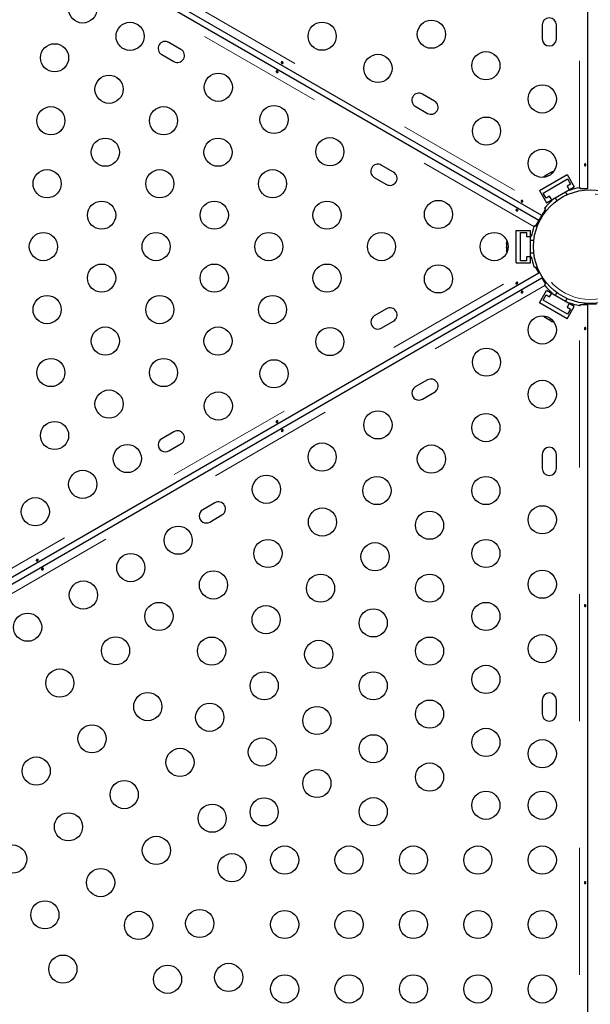
# Model space of a CAD drawing. Units: millimetres. Extents: x -3.9 to 9.5, y -11.6 to 0.4.
# Drawn here: x 3.5 to 4, y -8.6 to -7.8 of the extents above; entities that cross this region are included whole.
import ezdxf

# ---------------------------------------------------------------- set-up
doc = ezdxf.new("R2010")
doc.units = ezdxf.units.MM
doc.linetypes.add('PHANTOM', pattern=[0.0127, 0.00635, -0.00127, 0.00127, -0.00127, 0.00127, -0.00127])

msp = doc.modelspace()

# ---------------------------------------------------------------- linework, layer by layer
at = {"color": 8, "linetype": 'PHANTOM', "lineweight": 18}
for p, q in [((3.96211, -7.96715), (3.96211, -6.83948)), ((2.95817, -7.4191), (3.93477, -7.98294)), ((3.92621, -7.99777), (2.94961, -7.43393)), ((2.94961, -8.59318), (3.92621, -8.02934)), ((3.93477, -8.04417), (2.95817, -8.60801)), ((3.96211, -9.18763), (3.96211, -8.05996))]:
    msp.add_line(p, q, dxfattribs=at)
at = {"color": 7, "linetype": 'Continuous', "lineweight": 25}
for p, q in [((3.96847, -6.8402), (3.96847, -7.96805)), ((2.95341, -7.42878), (3.93016, -7.99271)), ((3.93236, -7.9889), (2.95561, -7.42497)), ((3.93276, -7.83867), (3.93276, -7.84978)), ((3.94387, -7.84978), (3.94387, -7.83867)), ((3.64771, -7.85804), (3.63809, -7.85249)), ((3.63253, -7.86211), (3.64215, -7.86767)), ((3.8478, -7.89883), (3.83817, -7.89328)), ((3.83262, -7.9029), (3.84224, -7.90846)), ((3.81544, -7.95488), (3.80581, -7.94933)), ((3.93049, -7.96936), (3.95249, -7.95666)), ((3.93638, -7.95694), (3.93473, -7.9579)), ((3.93673, -7.95674), (3.93638, -7.95694)), ((3.93671, -7.95701), (3.93638, -7.95694)), ((3.93718, -7.95648), (3.93671, -7.95701)), ((3.93673, -7.95674), (3.93698, -7.9566)), ((3.93698, -7.9566), (3.93718, -7.95648)), ((3.93945, -7.95517), (3.93718, -7.95648)), ((3.94036, -7.9549), (3.93945, -7.95517)), ((3.93945, -7.95517), (3.93969, -7.95503)), ((3.93969, -7.95503), (3.94004, -7.95483)), ((3.94068, -7.95446), (3.94004, -7.95483)), ((3.94004, -7.95483), (3.94036, -7.9549)), ((3.95249, -7.95666), (3.95804, -7.96628)), ((3.80026, -7.95895), (3.80988, -7.96451)), ((3.93345, -7.97131), (3.9527, -7.9602)), ((3.93473, -7.9579), (3.93404, -7.95855)), ((3.93404, -7.95855), (3.93452, -7.95802)), ((3.93452, -7.95802), (3.93449, -7.95803)), ((3.93473, -7.9579), (3.93452, -7.95802)), ((3.95508, -7.96432), (3.95233, -7.96591)), ((3.9527, -7.9602), (3.95508, -7.96432)), ((3.93049, -7.96936), (3.93604, -7.97898)), ((3.93583, -7.97544), (3.93345, -7.97131)), ((3.93604, -7.97898), (3.95804, -7.96628)), ((3.95251, -7.97257), (3.95117, -7.97025)), ((3.95233, -7.96591), (3.95426, -7.96926)), ((3.96263, -7.96706), (3.96211, -7.96715)), ((3.96263, -7.96805), (3.96263, -7.96706)), ((3.96847, -7.96805), (3.96263, -7.96805)), ((3.93858, -7.97385), (3.93583, -7.97544)), ((3.94051, -7.9772), (3.93858, -7.97385)), ((3.94292, -7.97501), (3.94426, -7.97733)), ((3.92911, -7.99506), (3.93387, -7.98681)), ((3.93528, -7.98384), (3.93236, -7.9889)), ((3.93445, -7.98714), (3.93387, -7.98681)), ((3.93477, -7.98294), (3.93443, -7.98335)), ((3.93443, -7.98335), (3.93528, -7.98384)), ((3.93016, -7.99271), (3.92724, -7.99777)), ((3.92911, -7.99506), (3.92969, -7.99539)), ((3.9123, -8.02626), (3.9123, -8.00086)), ((3.9123, -8.00086), (3.92341, -8.00086)), ((3.91548, -8.00244), (3.92024, -8.00244)), ((3.91548, -8.02467), (3.91548, -8.00244)), ((3.92024, -8.00244), (3.92024, -8.00562)), ((3.92341, -8.02626), (3.92341, -8.00086)), ((3.92639, -7.99727), (3.92621, -7.99777)), ((3.92724, -7.99777), (3.92639, -7.99727)), ((3.9045, -8.00998), (3.9045, -8.01072)), ((3.90472, -8.01047), (3.9045, -8.0114)), ((3.9045, -8.01072), (3.90472, -8.01047)), ((3.9045, -8.01112), (3.9045, -8.01072)), ((3.9045, -8.0114), (3.9045, -8.01112)), ((3.9045, -8.0114), (3.9045, -8.01402)), ((3.92024, -8.00562), (3.9241, -8.00562)), ((3.9261, -8.00879), (3.92341, -8.00879)), ((3.9045, -8.01402), (3.90472, -8.0147)), ((3.9045, -8.01426), (3.9045, -8.01402)), ((3.9045, -8.01455), (3.9045, -8.01426)), ((3.9045, -8.01455), (3.9045, -8.01494)), ((3.90472, -8.0147), (3.9045, -8.01494)), ((3.9045, -8.01494), (3.9045, -8.01685)), ((3.9045, -8.01685), (3.90472, -8.01778)), ((3.9045, -8.01685), (3.9045, -8.0171)), ((3.90472, -8.01778), (3.9045, -8.0171)), ((3.9045, -8.0171), (3.9045, -8.01713)), ((3.92341, -8.01832), (3.9261, -8.01832)), ((3.9123, -8.02626), (3.92341, -8.02626)), ((3.92024, -8.02467), (3.91548, -8.02467)), ((3.92024, -8.02149), (3.92024, -8.02467)), ((3.9241, -8.02149), (3.92024, -8.02149)), ((3.93016, -8.03441), (2.95341, -8.59833)), ((3.92621, -8.02934), (3.92639, -8.02984)), ((3.92639, -8.02984), (3.92724, -8.02935)), ((3.92724, -8.02935), (3.93016, -8.03441)), ((2.95561, -8.60214), (3.93236, -8.03821)), ((3.93236, -8.03821), (3.93528, -8.04327)), ((3.93049, -8.05776), (3.93604, -8.04813)), ((3.93528, -8.04327), (3.93443, -8.04376)), ((3.93443, -8.04376), (3.93477, -8.04417)), ((3.95804, -8.06083), (3.93604, -8.04813)), ((3.93858, -8.05326), (3.94051, -8.04992)), ((3.94426, -8.04978), (3.94292, -8.0521)), ((3.95249, -8.07046), (3.93049, -8.05776)), ((3.93345, -8.0558), (3.93583, -8.05168)), ((3.9527, -8.06691), (3.93345, -8.0558)), ((3.93583, -8.05168), (3.93858, -8.05326)), ((3.95117, -8.05686), (3.95251, -8.05454)), ((3.95426, -8.05786), (3.95233, -8.0612)), ((3.96591, -8.05813), (3.96591, -8.0588)), ((3.80988, -8.06261), (3.80026, -8.06816)), ((3.95233, -8.0612), (3.95508, -8.06279)), ((3.95249, -8.07046), (3.95804, -8.06083)), ((3.95508, -8.06279), (3.9527, -8.06691)), ((3.96211, -8.05996), (3.96263, -8.06005)), ((3.96263, -8.06005), (3.96263, -8.05906)), ((3.96263, -8.05906), (3.96847, -8.05906)), ((3.97544, -8.0588), (3.96591, -8.0588)), ((3.96847, -8.05906), (3.96847, -9.18692)), ((3.80581, -8.07779), (3.81544, -8.07223)), ((3.93449, -8.06908), (3.93513, -8.06945)), ((3.93503, -8.06914), (3.93572, -8.06979)), ((3.93513, -8.06945), (3.93503, -8.06914)), ((3.93548, -8.06965), (3.93513, -8.06945)), ((3.93572, -8.06979), (3.93548, -8.06965)), ((3.93572, -8.06979), (3.93798, -8.0711)), ((3.93798, -8.0711), (3.93868, -8.07125)), ((3.93819, -8.07122), (3.93799, -8.0711)), ((3.93844, -8.07136), (3.93819, -8.07122)), ((3.93844, -8.07136), (3.93879, -8.07156)), ((3.93868, -8.07125), (3.93879, -8.07156)), ((3.93879, -8.07156), (3.94044, -8.07252)), ((3.94044, -8.07252), (3.94135, -8.07279)), ((3.94044, -8.07252), (3.94065, -8.07264)), ((3.94135, -8.07279), (3.94065, -8.07264)), ((3.94065, -8.07264), (3.94068, -8.07265)), ((3.84224, -8.11866), (3.83262, -8.12421)), ((3.83817, -8.13384), (3.8478, -8.12828)), ((3.64215, -8.15945), (3.63253, -8.165)), ((3.63809, -8.17463), (3.64771, -8.16907)), ((3.93276, -8.17733), (3.93276, -8.18845)), ((3.94387, -8.18845), (3.94387, -8.17733)), ((3.67451, -8.2155), (3.66489, -8.22105)), ((3.67045, -8.23068), (3.68007, -8.22512)), ((3.93276, -8.37101), (3.93276, -8.38212)), ((3.94387, -8.38212), (3.94387, -8.37101))]:
    msp.add_line(p, q, dxfattribs=at)
at = {"color": 7, "linetype": 'Continuous', "lineweight": 25, "flags": 128}
for points in [[(3.94191, -7.95418), (3.9414, -7.95427), (3.94068, -7.95446)], [(3.90487, -8.00878), (3.90469, -8.00926), (3.9045, -8.00998)], [(3.93364, -8.06815), (3.93396, -8.06855), (3.93449, -8.06908)]]:
    msp.add_lwpolyline(points, dxfattribs=at)
at = {"color": 7, "linetype": 'Continuous', "lineweight": 25}
for centre, radius in [((3.57025, -7.82615), 0.01111), ((3.60764, -7.84774), 0.01111), ((3.75912, -7.84763), 0.01111), ((3.84532, -7.84608), 0.01111), ((3.54802, -7.86465), 0.01111), ((3.80312, -7.87303), 0.01111), ((3.88831, -7.87089), 0.01111), ((3.59101, -7.88947), 0.01111), ((3.67721, -7.88791), 0.01111), ((3.93276, -7.89708), 0.01111), ((3.7212, -7.91331), 0.01111), ((3.5451, -7.91429), 0.01111), ((3.634, -7.91429), 0.01111), ((3.88876, -7.92248), 0.01111), ((3.58808, -7.9391), 0.01111), ((3.67698, -7.9391), 0.01111), ((3.7652, -7.93871), 0.01111), ((3.93276, -7.94788), 0.01111), ((3.54217, -7.96392), 0.01111), ((3.63107, -7.96392), 0.01111), ((3.71997, -7.96392), 0.01111), ((3.97067, -8.01356), 0.04483), ((3.58515, -7.98874), 0.01111), ((3.67405, -7.98874), 0.01111), ((3.76295, -7.98874), 0.01111), ((3.85085, -7.98816), 0.01111), ((3.53924, -8.01356), 0.01111), ((3.62814, -8.01356), 0.01111), ((3.71704, -8.01356), 0.01111), ((3.80594, -8.01356), 0.01111), ((3.89484, -8.01356), 0.01111), ((3.58515, -8.03837), 0.01111), ((3.67405, -8.03837), 0.01111), ((3.76295, -8.03837), 0.01111), ((3.85085, -8.03896), 0.01111), ((3.54217, -8.06319), 0.01111), ((3.63107, -8.06319), 0.01111), ((3.71997, -8.06319), 0.01111), ((3.93276, -8.07923), 0.01111), ((3.58808, -8.08801), 0.01111), ((3.67698, -8.08801), 0.01111), ((3.7652, -8.0884), 0.01111), ((3.88876, -8.10463), 0.01111), ((3.5451, -8.11283), 0.01111), ((3.634, -8.11283), 0.01111), ((3.7212, -8.1138), 0.01111), ((3.93276, -8.13003), 0.01111), ((3.59101, -8.13765), 0.01111), ((3.67721, -8.1392), 0.01111), ((3.80312, -8.15408), 0.01111), ((3.54802, -8.16246), 0.01111), ((3.88831, -8.15622), 0.01111), ((3.60544, -8.18064), 0.01111), ((3.75912, -8.17948), 0.01111), ((3.84532, -8.18104), 0.01111), ((3.57025, -8.20096), 0.01111), ((3.71513, -8.20488), 0.01111), ((3.80233, -8.20586), 0.01111), ((3.88831, -8.20586), 0.01111), ((3.53285, -8.22255), 0.01111), ((3.75935, -8.23067), 0.01111), ((3.93276, -8.22893), 0.01111), ((3.84386, -8.23321), 0.01111), ((3.64556, -8.24504), 0.01111), ((3.71636, -8.25549), 0.01111), ((3.88831, -8.25549), 0.01111), ((3.80087, -8.25803), 0.01111), ((3.60817, -8.26663), 0.01111), ((3.67338, -8.28031), 0.01111), ((3.75788, -8.28285), 0.01111), ((3.84386, -8.28285), 0.01111), ((3.93276, -8.27973), 0.01111), ((3.57077, -8.28822), 0.01111), ((3.63039, -8.30513), 0.01111), ((3.7149, -8.30766), 0.01111), ((3.88831, -8.30513), 0.01111), ((3.52678, -8.31362), 0.01111), ((3.79941, -8.3102), 0.01111), ((3.59617, -8.33222), 0.01111), ((3.67191, -8.33248), 0.01111), ((3.84386, -8.33248), 0.01111), ((3.93276, -8.33053), 0.01111), ((3.75642, -8.33502), 0.01111), ((3.88831, -8.35476), 0.01111), ((3.55218, -8.35762), 0.01111), ((3.71343, -8.35983), 0.01111), ((3.79941, -8.35983), 0.01111), ((3.62157, -8.37621), 0.01111), ((3.67045, -8.38465), 0.01111), ((3.75496, -8.38719), 0.01111), ((3.84386, -8.38212), 0.01111), ((3.57758, -8.40161), 0.01111), ((3.79941, -8.40947), 0.01111), ((3.88831, -8.4044), 0.01111), ((3.71197, -8.41201), 0.01111), ((3.93276, -8.41339), 0.01111), ((3.64697, -8.4202), 0.01111), ((3.53358, -8.42701), 0.01111), ((3.84386, -8.43175), 0.01111), ((3.75496, -8.43682), 0.01111), ((3.60298, -8.4456), 0.01111), ((3.88831, -8.45403), 0.01111), ((3.93276, -8.45403), 0.01111), ((3.67237, -8.4642), 0.01111), ((3.71336, -8.45924), 0.01111), ((3.79941, -8.45911), 0.01111), ((3.55898, -8.471), 0.01111), ((3.62838, -8.4896), 0.01111), ((3.51499, -8.4964), 0.01111), ((3.68796, -8.50323), 0.01111), ((3.72956, -8.49721), 0.01111), ((3.78036, -8.49721), 0.01111), ((3.83116, -8.49721), 0.01111), ((3.88196, -8.49721), 0.01111), ((3.93276, -8.49721), 0.01111), ((3.58438, -8.515), 0.01111), ((3.54039, -8.5404), 0.01111), ((3.61432, -8.5487), 0.01111), ((3.66256, -8.54722), 0.01111), ((3.72956, -8.54801), 0.01111), ((3.78036, -8.54801), 0.01111), ((3.83116, -8.54801), 0.01111), ((3.88196, -8.54801), 0.01111), ((3.93276, -8.54801), 0.01111), ((3.55461, -8.58318), 0.01111), ((3.63716, -8.59122), 0.01111), ((3.6854, -8.58974), 0.01111), ((3.72956, -8.59881), 0.01111), ((3.78036, -8.59881), 0.01111), ((3.83116, -8.59881), 0.01111), ((3.88196, -8.59881), 0.01111), ((3.93276, -8.59881), 0.01111)]:
    msp.add_circle(centre, radius, dxfattribs=at)
at = {"color": 8, "linetype": 'PHANTOM', "lineweight": 18}
msp.add_circle((3.97067, -8.01356), 0.04166, dxfattribs=at)
at = {"color": 7, "linetype": 'Continuous', "lineweight": 25}
for centre, radius, start, end in [((3.93831, -7.83867), 0.00556, 360, 180), ((3.63531, -7.8573), 0.00556, 60, 240), ((3.93831, -7.84978), 0.00556, 180, 360), ((3.64493, -7.86286), 0.00556, 240, 60), ((3.83539, -7.89809), 0.00556, 60, 240), ((3.84502, -7.90364), 0.00556, 240, 60), ((3.80303, -7.95414), 0.00556, 60, 240), ((3.81266, -7.95969), 0.00556, 240, 60), ((3.97006, -8.0125), 0.04604, 99.94424, 110.07181), ((3.97006, -8.0125), 0.04604, 129.92819, 140.05576), ((3.96945, -8.01356), 0.04604, 159.94424, 170.07181), ((3.96945, -8.01356), 0.04604, 189.92819, 200.05576), ((3.97006, -8.01461), 0.04604, 219.94424, 230.07181), ((3.97006, -8.01461), 0.04604, 249.92819, 260.05576), ((3.81266, -8.06742), 0.00556, 300, 120), ((3.80303, -8.07298), 0.00556, 120, 300), ((3.84502, -8.12347), 0.00556, 300, 120), ((3.83539, -8.12903), 0.00556, 120, 300), ((3.64493, -8.16426), 0.00556, 300, 120), ((3.63531, -8.16981), 0.00556, 120, 300), ((3.93831, -8.17733), 0.00556, 0, 180), ((3.93831, -8.18845), 0.00556, 180, 0), ((3.66767, -8.22586), 0.00556, 120, 300), ((3.67729, -8.22031), 0.00556, 300, 120), ((3.93831, -8.37101), 0.00556, 0, 180), ((3.93831, -8.38212), 0.00556, 180, 0)]:
    msp.add_arc(centre, radius, start, end, dxfattribs=at)
for points, knots in [([(3.72755, -7.86908), (3.72747, -7.86905), (3.72731, -7.86898), (3.72709, -7.86882), (3.72693, -7.86863), (3.72684, -7.86843), (3.72684, -7.86823), (3.72693, -7.86806), (3.72709, -7.86793), (3.72731, -7.86787), (3.72756, -7.86787), (3.72782, -7.86796), (3.72804, -7.8681), (3.72822, -7.8683), (3.72832, -7.86852), (3.72834, -7.86874), (3.72828, -7.86893), (3.72815, -7.86907), (3.72796, -7.86913), (3.72775, -7.86913), (3.72761, -7.8691), (3.72755, -7.86908)], [0, 0, 0, 0, 0.053279, 0.106561, 0.159865, 0.213533, 0.267359, 0.320891, 0.374138, 0.427548, 0.481316, 0.535085, 0.588489, 0.641732, 0.695269, 0.749096, 0.802759, 0.856063, 0.909369, 0.963032, 1, 1, 1, 1]), ([(3.72363, -7.87504), (3.72371, -7.87507), (3.72387, -7.87513), (3.72409, -7.8753), (3.72425, -7.87548), (3.72434, -7.87569), (3.72434, -7.87589), (3.72425, -7.87606), (3.72409, -7.87618), (3.72387, -7.87625), (3.72362, -7.87624), (3.72336, -7.87616), (3.72314, -7.87601), (3.72296, -7.87582), (3.72286, -7.87559), (3.72284, -7.87537), (3.7229, -7.87518), (3.72303, -7.87505), (3.72322, -7.87498), (3.72343, -7.87498), (3.72357, -7.87502), (3.72363, -7.87504)], [0, 0, 0, 0, 0.053279, 0.106561, 0.159865, 0.213533, 0.267359, 0.320891, 0.374138, 0.427548, 0.481316, 0.535085, 0.588489, 0.641732, 0.695269, 0.749096, 0.802759, 0.856063, 0.909369, 0.963032, 1, 1, 1, 1]), ([(3.96711, -7.94879), (3.96712, -7.94887), (3.96715, -7.94905), (3.96712, -7.94931), (3.96703, -7.94955), (3.9669, -7.94973), (3.96673, -7.94983), (3.96654, -7.94984), (3.96635, -7.94976), (3.96619, -7.94961), (3.96606, -7.94938), (3.96601, -7.94912), (3.96602, -7.94885), (3.9661, -7.9486), (3.96625, -7.9484), (3.96642, -7.94827), (3.96662, -7.94823), (3.9668, -7.94828), (3.96696, -7.94841), (3.96706, -7.94859), (3.9671, -7.94873), (3.96711, -7.94879)], [0, 0, 0, 0, 0.053279, 0.106561, 0.159865, 0.213533, 0.267359, 0.320891, 0.374138, 0.427548, 0.481316, 0.535085, 0.588489, 0.641732, 0.695269, 0.749096, 0.802759, 0.856063, 0.909369, 0.963032, 1, 1, 1, 1]), ([(3.91673, -7.9783), (3.91665, -7.97827), (3.91648, -7.9782), (3.91627, -7.97804), (3.91611, -7.97785), (3.91602, -7.97765), (3.91602, -7.97745), (3.9161, -7.97728), (3.91626, -7.97715), (3.91648, -7.97709), (3.91674, -7.97709), (3.91699, -7.97718), (3.91722, -7.97732), (3.91739, -7.97752), (3.9175, -7.97774), (3.91752, -7.97796), (3.91746, -7.97815), (3.91732, -7.97829), (3.91713, -7.97835), (3.91692, -7.97835), (3.91678, -7.97832), (3.91673, -7.9783)], [0, 0, 0, 0, 0.053279, 0.106561, 0.159865, 0.213533, 0.267359, 0.320891, 0.374138, 0.427548, 0.481316, 0.535085, 0.588489, 0.641732, 0.695269, 0.749096, 0.802759, 0.856063, 0.909369, 0.963032, 1, 1, 1, 1]), ([(3.9128, -7.98426), (3.91288, -7.98429), (3.91304, -7.98435), (3.91326, -7.98452), (3.91342, -7.9847), (3.91351, -7.98491), (3.91351, -7.98511), (3.91343, -7.98528), (3.91327, -7.9854), (3.91305, -7.98547), (3.91279, -7.98546), (3.91254, -7.98538), (3.91231, -7.98523), (3.91214, -7.98504), (3.91203, -7.98481), (3.91201, -7.98459), (3.91207, -7.9844), (3.9122, -7.98427), (3.9124, -7.9842), (3.91261, -7.9842), (3.91274, -7.98424), (3.9128, -7.98426)], [0, 0, 0, 0, 0.053279, 0.106561, 0.159865, 0.213533, 0.267359, 0.320891, 0.374138, 0.427548, 0.481316, 0.535085, 0.588489, 0.641732, 0.695269, 0.749096, 0.802759, 0.856063, 0.909369, 0.963032, 1, 1, 1, 1]), ([(3.91317, -8.04265), (3.9131, -8.0427), (3.91296, -8.04281), (3.91271, -8.04291), (3.91247, -8.04296), (3.91225, -8.04293), (3.91207, -8.04284), (3.91197, -8.04268), (3.91194, -8.04248), (3.912, -8.04225), (3.91213, -8.04204), (3.91233, -8.04185), (3.91257, -8.04173), (3.91282, -8.04168), (3.91307, -8.0417), (3.91327, -8.04179), (3.9134, -8.04194), (3.91345, -8.04212), (3.91342, -8.04232), (3.91331, -8.0425), (3.91321, -8.0426), (3.91317, -8.04265)], [0, 0, 0, 0, 0.053279, 0.106561, 0.159865, 0.213533, 0.267359, 0.320891, 0.374138, 0.427548, 0.481316, 0.535085, 0.588489, 0.641732, 0.695269, 0.749096, 0.802759, 0.856063, 0.909369, 0.963032, 1, 1, 1, 1]), ([(3.91636, -8.04902), (3.91643, -8.04897), (3.91657, -8.04886), (3.91682, -8.04876), (3.91706, -8.04871), (3.91728, -8.04874), (3.91745, -8.04883), (3.91756, -8.04899), (3.91759, -8.04919), (3.91753, -8.04942), (3.9174, -8.04963), (3.9172, -8.04982), (3.91696, -8.04994), (3.9167, -8.04999), (3.91646, -8.04997), (3.91626, -8.04988), (3.91613, -8.04973), (3.91608, -8.04955), (3.91611, -8.04935), (3.91622, -8.04917), (3.91632, -8.04907), (3.91636, -8.04902)], [0, 0, 0, 0, 0.053279, 0.106561, 0.159865, 0.213533, 0.267359, 0.320891, 0.374138, 0.427548, 0.481316, 0.535085, 0.588489, 0.641732, 0.695269, 0.749096, 0.802759, 0.856063, 0.909369, 0.963032, 1, 1, 1, 1]), ([(3.96711, -8.0779), (3.96712, -8.07799), (3.96715, -8.07816), (3.96712, -8.07843), (3.96703, -8.07866), (3.9669, -8.07884), (3.96673, -8.07894), (3.96654, -8.07896), (3.96635, -8.07888), (3.96619, -8.07872), (3.96606, -8.0785), (3.96601, -8.07824), (3.96602, -8.07797), (3.9661, -8.07772), (3.96625, -8.07752), (3.96642, -8.07739), (3.96662, -8.07734), (3.9668, -8.07739), (3.96696, -8.07753), (3.96706, -8.07771), (3.9671, -8.07785), (3.96711, -8.0779)], [0, 0, 0, 0, 0.053279, 0.106561, 0.159865, 0.213533, 0.267359, 0.320891, 0.374138, 0.427548, 0.481316, 0.535085, 0.588489, 0.641732, 0.695269, 0.749096, 0.802759, 0.856063, 0.909369, 0.963032, 1, 1, 1, 1]), ([(3.72399, -8.15187), (3.72392, -8.15192), (3.72379, -8.15203), (3.72354, -8.15213), (3.72329, -8.15218), (3.72307, -8.15215), (3.7229, -8.15206), (3.72279, -8.1519), (3.72277, -8.1517), (3.72282, -8.15147), (3.72295, -8.15126), (3.72315, -8.15107), (3.72339, -8.15095), (3.72365, -8.1509), (3.72389, -8.15092), (3.72409, -8.15101), (3.72423, -8.15116), (3.72428, -8.15134), (3.72424, -8.15154), (3.72414, -8.15172), (3.72403, -8.15182), (3.72399, -8.15187)], [0, 0, 0, 0, 0.053279, 0.106561, 0.159865, 0.213533, 0.267359, 0.320891, 0.374138, 0.427548, 0.481316, 0.535085, 0.588489, 0.641732, 0.695269, 0.749096, 0.802759, 0.856063, 0.909369, 0.963032, 1, 1, 1, 1]), ([(3.72719, -8.15824), (3.72726, -8.15819), (3.72739, -8.15808), (3.72764, -8.15798), (3.72789, -8.15793), (3.72811, -8.15796), (3.72828, -8.15805), (3.72838, -8.15821), (3.72841, -8.15841), (3.72836, -8.15864), (3.72823, -8.15885), (3.72803, -8.15904), (3.72779, -8.15916), (3.72753, -8.15921), (3.72729, -8.15919), (3.72708, -8.1591), (3.72695, -8.15895), (3.7269, -8.15877), (3.72694, -8.15857), (3.72704, -8.15839), (3.72715, -8.15829), (3.72719, -8.15824)], [0, 0, 0, 0, 0.0532795, 0.1065609, 0.1598646, 0.2135329, 0.2673586, 0.3208905, 0.3741383, 0.4275477, 0.481316, 0.5350854, 0.5884887, 0.6417322, 0.6952691, 0.7490962, 0.8027594, 0.8560634, 0.9093691, 0.9630321, 1, 1, 1, 1]), ([(3.53482, -8.26109), (3.53475, -8.26114), (3.53461, -8.26125), (3.53436, -8.26135), (3.53412, -8.2614), (3.5339, -8.26137), (3.53373, -8.26128), (3.53362, -8.26112), (3.53359, -8.26092), (3.53365, -8.26069), (3.53378, -8.26048), (3.53398, -8.26029), (3.53422, -8.26017), (3.53447, -8.26012), (3.53472, -8.26014), (3.53492, -8.26023), (3.53505, -8.26038), (3.5351, -8.26056), (3.53507, -8.26076), (3.53496, -8.26094), (3.53486, -8.26104), (3.53482, -8.26109)], [0, 0, 0, 0, 0.053279, 0.106561, 0.159865, 0.213533, 0.267359, 0.320891, 0.374138, 0.427548, 0.481316, 0.535085, 0.588489, 0.641732, 0.695269, 0.749096, 0.802759, 0.856063, 0.909369, 0.963032, 1, 1, 1, 1]), ([(3.53801, -8.26746), (3.53808, -8.26741), (3.53822, -8.2673), (3.53847, -8.2672), (3.53871, -8.26715), (3.53893, -8.26718), (3.5391, -8.26727), (3.53921, -8.26743), (3.53924, -8.26763), (3.53918, -8.26786), (3.53905, -8.26807), (3.53885, -8.26826), (3.53861, -8.26838), (3.53836, -8.26843), (3.53811, -8.26841), (3.53791, -8.26832), (3.53778, -8.26817), (3.53773, -8.26799), (3.53776, -8.26779), (3.53787, -8.26761), (3.53797, -8.26751), (3.53801, -8.26746)], [0, 0, 0, 0, 0.053279, 0.106561, 0.159865, 0.213533, 0.267359, 0.320891, 0.374138, 0.427548, 0.481316, 0.535085, 0.588489, 0.641732, 0.695269, 0.749096, 0.802759, 0.856063, 0.909369, 0.963032, 1, 1, 1, 1]), ([(3.96711, -8.29634), (3.96712, -8.29643), (3.96715, -8.2966), (3.96712, -8.29687), (3.96703, -8.2971), (3.9669, -8.29728), (3.96673, -8.29738), (3.96654, -8.2974), (3.96635, -8.29732), (3.96619, -8.29716), (3.96606, -8.29694), (3.96601, -8.29668), (3.96602, -8.29641), (3.9661, -8.29616), (3.96625, -8.29596), (3.96642, -8.29583), (3.96662, -8.29578), (3.9668, -8.29583), (3.96696, -8.29597), (3.96706, -8.29615), (3.9671, -8.29629), (3.96711, -8.29634)], [0, 0, 0, 0, 0.053279, 0.106561, 0.159865, 0.213533, 0.267359, 0.320891, 0.374138, 0.427548, 0.481316, 0.535085, 0.588489, 0.641732, 0.695269, 0.749096, 0.802759, 0.856063, 0.909369, 0.963032, 1, 1, 1, 1]), ([(3.96711, -8.51478), (3.96712, -8.51487), (3.96715, -8.51504), (3.96712, -8.51531), (3.96703, -8.51554), (3.9669, -8.51572), (3.96673, -8.51582), (3.96654, -8.51584), (3.96635, -8.51576), (3.96619, -8.5156), (3.96606, -8.51538), (3.96601, -8.51512), (3.96602, -8.51485), (3.9661, -8.5146), (3.96625, -8.5144), (3.96642, -8.51427), (3.96662, -8.51422), (3.9668, -8.51427), (3.96696, -8.51441), (3.96706, -8.51459), (3.9671, -8.51473), (3.96711, -8.51478)], [0, 0, 0, 0, 0.053279, 0.106561, 0.159865, 0.213533, 0.267359, 0.320891, 0.374138, 0.427548, 0.481316, 0.535085, 0.588489, 0.641732, 0.695269, 0.749096, 0.802759, 0.856063, 0.909369, 0.963032, 1, 1, 1, 1])]:
    msp.add_open_spline(points, degree=3, knots=knots, dxfattribs=at)

doc.saveas('drawing.dxf')
